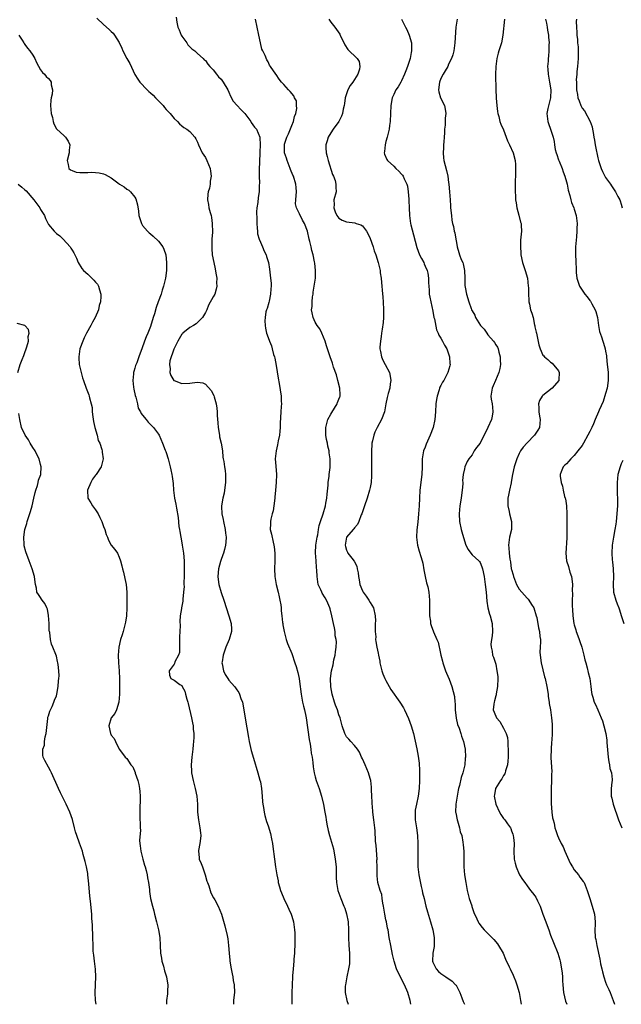
# Model space of a CAD drawing. Units: inches. Extents: x 2511000 to 2514000, y 1530000 to 1533000.
# Drawn here: x 2513144 to 2513297, y 1530000 to 1530251 of the extents above; entities that cross this region are included whole.
import ezdxf

# ---------------------------------------------------------------- set-up
doc = ezdxf.new("R2010")
doc.units = ezdxf.units.IN
doc.header["$MEASUREMENT"] = 0
doc.layers.add('LD25111530_10ft', color=132, linetype='Continuous')

msp = doc.modelspace()

# ---------------------------------------------------------------- linework, layer by layer
at = {"layer": 'LD25111530_10ft'}
for points, elevation in [([(2513183.54, 1530251.54), (2513183.71, 1530250.29), (2513184.01, 1530249), (2513184.28, 1530248.28), (2513184.82, 1530247), (2513185, 1530246.69), (2513186.29, 1530245), (2513186.54, 1530244.54), (2513187.51, 1530243.51), (2513188.26, 1530243), (2513189, 1530242.27), (2513190.39, 1530241), (2513190.69, 1530240.69), (2513191, 1530240.51), (2513191.61, 1530239.61), (2513192.15, 1530239), (2513193, 1530238.16), (2513193.84, 1530237), (2513194.31, 1530236.31), (2513195, 1530235.72), (2513195.54, 1530235), (2513196.73, 1530233), (2513197, 1530232.46), (2513197.42, 1530231.42), (2513198.11, 1530230.11), (2513199.09, 1530229), (2513200.02, 1530228.02), (2513201.06, 1530227), (2513202.55, 1530225), (2513202.67, 1530224.67), (2513203.5, 1530223.5), (2513203.99, 1530223), (2513204.85, 1530221), (2513204.88, 1530220.88), (2513204.93, 1530219), (2513204.84, 1530217.16), (2513204.87, 1530216.87), (2513204.67, 1530212.67), (2513204.66, 1530211), (2513204.76, 1530209.24), (2513204.74, 1530208.74), (2513204.73, 1530207), (2513204.42, 1530205.58), (2513204.33, 1530204.33), (2513204.08, 1530203), (2513204.03, 1530201.97), (2513204.07, 1530200.07), (2513204.12, 1530199), (2513204.23, 1530197.77), (2513204.24, 1530197), (2513204.31, 1530196.31), (2513204.67, 1530195), (2513205, 1530194.18), (2513205.58, 1530193), (2513205.96, 1530191.96), (2513206.52, 1530191), (2513206.59, 1530190.59), (2513207.08, 1530189), (2513207.34, 1530187.34), (2513207.62, 1530185), (2513207.74, 1530183.74), (2513207.75, 1530183), (2513207.67, 1530182.33), (2513207.61, 1530181), (2513207.22, 1530179.22), (2513207.16, 1530178.84), (2513206.7, 1530177.3), (2513206.58, 1530177), (2513206.43, 1530176.43), (2513206.22, 1530175), (2513206.15, 1530174.15), (2513206.21, 1530173), (2513206.31, 1530172.31), (2513206.58, 1530171), (2513207, 1530169.93), (2513207.32, 1530169), (2513207.82, 1530167.82), (2513208.04, 1530167), (2513208.39, 1530165.61), (2513208.57, 1530165), (2513208.65, 1530164.65), (2513209, 1530162.81), (2513209.52, 1530159.52), (2513209.78, 1530158.22), (2513210.28, 1530155), (2513210.31, 1530153.69), (2513210.36, 1530153), (2513210.34, 1530152.34), (2513210.24, 1530151), (2513210.05, 1530148.05), (2513210.03, 1530147), (2513209.98, 1530146.02), (2513209.84, 1530145), (2513209.55, 1530143.55), (2513209.39, 1530142.61), (2513209.02, 1530141), (2513208.78, 1530139), (2513208.91, 1530137.09), (2513209.1, 1530135), (2513209.04, 1530133), (2513208.88, 1530131), (2513208.73, 1530129.27), (2513208.72, 1530129), (2513208.46, 1530127), (2513208.25, 1530125.75), (2513208.02, 1530125), (2513207.66, 1530123.66), (2513207.57, 1530123), (2513207.6, 1530122.4), (2513207.53, 1530121), (2513207.82, 1530119.82), (2513208.24, 1530117.76), (2513208.45, 1530117), (2513208.54, 1530116.54), (2513208.67, 1530115), (2513208.67, 1530113.33), (2513208.69, 1530113), (2513208.62, 1530111), (2513208.69, 1530109), (2513209.05, 1530107), (2513209.56, 1530105), (2513209.8, 1530103.8), (2513210, 1530103), (2513210.19, 1530101.81), (2513210.27, 1530101), (2513210.29, 1530100.29), (2513210.44, 1530099), (2513210.67, 1530097.33), (2513210.7, 1530097), (2513210.74, 1530096.74), (2513211.08, 1530095), (2513211.6, 1530093), (2513211.95, 1530091.95), (2513213, 1530089.4), (2513213.83, 1530087), (2513214.12, 1530086.12), (2513214.56, 1530084.56), (2513214.88, 1530083), (2513215, 1530082.29), (2513215.4, 1530079), (2513215.51, 1530078.49), (2513215.77, 1530077), (2513215.97, 1530075.97), (2513216.25, 1530075), (2513216.57, 1530073.43), (2513216.64, 1530073), (2513217.46, 1530067.46), (2513217.68, 1530066.32), (2513217.87, 1530065), (2513217.99, 1530063.99), (2513218.17, 1530063), (2513218.35, 1530061.65), (2513218.48, 1530060.48), (2513218.73, 1530059), (2513219, 1530057.97), (2513219.27, 1530057), (2513219.97, 1530055), (2513220.61, 1530053), (2513221.12, 1530050.88), (2513221.47, 1530049), (2513221.66, 1530047.66), (2513221.77, 1530047), (2513221.94, 1530045.94), (2513222.29, 1530044.29), (2513222.63, 1530043), (2513223.61, 1530039.61), (2513223.74, 1530039), (2513223.89, 1530038.11), (2513224.11, 1530037), (2513224.31, 1530035), (2513224.35, 1530033.65), (2513224.34, 1530032.34), (2513224.39, 1530031), (2513224.74, 1530029), (2513225.48, 1530027), (2513226.32, 1530025), (2513226.51, 1530024.51), (2513227, 1530023.07), (2513227.41, 1530021), (2513227.5, 1530019), (2513227.46, 1530017), (2513227.53, 1530015), (2513227.7, 1530013), (2513227.7, 1530011.7), (2513227.74, 1530011), (2513227.69, 1530010.31), (2513227.48, 1530009), (2513227.02, 1530007.02), (2513226.67, 1530005), (2513226.63, 1530004.63), (2513226.61, 1530003), (2513227.03, 1530001), (2513227.42, 1530000)], 6840), ([(2513163.33, 1530251.33), (2513165, 1530249.66), (2513166.44, 1530248.44), (2513167, 1530247.89), (2513167.45, 1530247.45), (2513167.79, 1530247), (2513169, 1530245.1), (2513169.69, 1530243.69), (2513169.94, 1530243), (2513170.96, 1530241), (2513171.72, 1530239.72), (2513172.97, 1530236.97), (2513173.74, 1530235.74), (2513174.24, 1530235), (2513176.16, 1530233), (2513176.6, 1530232.6), (2513177, 1530232.25), (2513177.65, 1530231.65), (2513178.31, 1530231), (2513179, 1530230.27), (2513180.26, 1530229), (2513180.56, 1530228.56), (2513181, 1530228.02), (2513181.48, 1530227.48), (2513181.99, 1530227), (2513183, 1530225.72), (2513183.85, 1530225), (2513184.38, 1530224.38), (2513185, 1530223.86), (2513185.47, 1530223.47), (2513186.3, 1530223), (2513187, 1530222.4), (2513188.27, 1530221), (2513188.54, 1530220.54), (2513189, 1530219.66), (2513189.24, 1530219), (2513190.19, 1530217), (2513191, 1530215.81), (2513191.4, 1530215), (2513192.2, 1530213), (2513192.32, 1530212.32), (2513192.49, 1530211), (2513192.24, 1530209.76), (2513192.2, 1530209), (2513192, 1530208), (2513191.69, 1530207), (2513191.59, 1530206.41), (2513191.53, 1530205), (2513191.8, 1530203.8), (2513191.91, 1530203), (2513192.2, 1530201.8), (2513192.43, 1530201), (2513192.51, 1530200.51), (2513192.72, 1530199), (2513192.77, 1530196.77), (2513192.67, 1530195), (2513192.62, 1530193.38), (2513192.61, 1530192.61), (2513192.74, 1530191), (2513193.11, 1530189), (2513193.45, 1530187.45), (2513193.68, 1530186.32), (2513193.88, 1530185), (2513193.85, 1530183.85), (2513193.94, 1530183), (2513193.78, 1530182.22), (2513193.38, 1530181), (2513193, 1530180.27), (2513191.81, 1530178.18), (2513191.32, 1530177), (2513191, 1530176.3), (2513190.22, 1530175), (2513188.61, 1530173.39), (2513187.98, 1530173), (2513187, 1530172.43), (2513185.22, 1530171), (2513185.12, 1530170.88), (2513185, 1530170.79), (2513183.93, 1530169), (2513183, 1530167.13), (2513182.91, 1530166.91), (2513181.97, 1530163.97), (2513181.87, 1530163), (2513182.04, 1530161.96), (2513181.95, 1530161), (2513182.2, 1530160.2), (2513182.96, 1530158.96), (2513183, 1530158.93), (2513185, 1530158.21), (2513187, 1530158.32), (2513187.66, 1530158.34), (2513189, 1530158.57), (2513190.35, 1530158.35), (2513191, 1530158.05), (2513192.44, 1530156.44), (2513193.12, 1530155.12), (2513193.19, 1530154.81), (2513193.71, 1530153), (2513193.92, 1530151.92), (2513193.97, 1530151), (2513193.99, 1530150.01), (2513194.18, 1530148.18), (2513194.24, 1530147), (2513194.55, 1530145), (2513194.6, 1530144.6), (2513194.99, 1530143), (2513195.32, 1530141), (2513195.45, 1530139.45), (2513195.54, 1530139), (2513195.66, 1530138.34), (2513195.86, 1530137), (2513196.04, 1530136.04), (2513196.15, 1530135), (2513196.11, 1530133.89), (2513196.14, 1530133), (2513195.87, 1530131), (2513195.75, 1530130.25), (2513195.46, 1530129), (2513195.12, 1530127), (2513195.12, 1530126.88), (2513195.17, 1530125), (2513195.5, 1530123.5), (2513195.58, 1530123), (2513196.03, 1530121), (2513196.1, 1530120.1), (2513196.27, 1530119), (2513196.21, 1530117.79), (2513196.16, 1530117), (2513195.9, 1530115.9), (2513195.65, 1530115), (2513195.43, 1530114.57), (2513194.91, 1530113.09), (2513194.87, 1530112.87), (2513194.33, 1530111), (2513194.13, 1530109), (2513194.22, 1530108.22), (2513194.41, 1530107), (2513194.98, 1530104.98), (2513195.68, 1530103), (2513196.99, 1530099), (2513197.55, 1530097), (2513197.62, 1530095.62), (2513197.63, 1530095), (2513197.06, 1530093), (2513196.2, 1530091), (2513195.5, 1530089), (2513195.23, 1530087.23), (2513195.2, 1530087), (2513195.27, 1530086.73), (2513195.58, 1530085), (2513196.06, 1530084.06), (2513196.71, 1530083), (2513197, 1530082.62), (2513198.43, 1530081), (2513198.68, 1530080.68), (2513199, 1530080.13), (2513199.49, 1530079.49), (2513199.71, 1530079), (2513200.06, 1530077.94), (2513200.42, 1530077), (2513200.83, 1530075), (2513201.36, 1530071.36), (2513201.54, 1530070.46), (2513201.96, 1530067.96), (2513202.16, 1530067), (2513202.7, 1530064.7), (2513203.25, 1530062.75), (2513204.36, 1530059), (2513204.9, 1530057.1), (2513205, 1530056.66), (2513205.3, 1530055), (2513205.49, 1530053), (2513205.57, 1530051.57), (2513205.65, 1530051), (2513205.82, 1530050.18), (2513205.95, 1530049), (2513206.13, 1530048.13), (2513206.6, 1530046.6), (2513207, 1530045.44), (2513207.56, 1530043.56), (2513207.83, 1530042.17), (2513208.09, 1530041), (2513208.21, 1530040.21), (2513208.6, 1530037), (2513208.89, 1530035), (2513209.2, 1530033), (2513209.5, 1530031.5), (2513209.58, 1530031), (2513209.92, 1530029.92), (2513210.16, 1530029), (2513210.39, 1530028.39), (2513210.96, 1530027), (2513211.92, 1530025), (2513212.22, 1530024.22), (2513212.82, 1530023), (2513213, 1530022.46), (2513213.41, 1530021), (2513213.7, 1530019), (2513213.76, 1530018.24), (2513213.83, 1530017), (2513213.79, 1530015.79), (2513213.83, 1530015), (2513213.71, 1530013.71), (2513213.7, 1530013), (2513213.54, 1530011.54), (2513213.51, 1530011), (2513213.34, 1530009), (2513213.23, 1530007.23), (2513213.2, 1530007), (2513213.09, 1530005), (2513213.04, 1530002.96), (2513213.06, 1530000)], 6830), ([(2513243.35, 1530000), (2513243.18, 1530001), (2513242.62, 1530003), (2513241.75, 1530005), (2513240.09, 1530008.09), (2513239.71, 1530009), (2513239.09, 1530011), (2513238.71, 1530012.71), (2513238.23, 1530015), (2513237.86, 1530017), (2513237.54, 1530019), (2513237.43, 1530019.43), (2513237.12, 1530021), (2513237, 1530021.52), (2513236.73, 1530023), (2513236.51, 1530024.51), (2513236.42, 1530025), (2513236.24, 1530025.76), (2513236.09, 1530027), (2513235.95, 1530027.95), (2513235.57, 1530029), (2513234.96, 1530031), (2513234.77, 1530032.77), (2513234.76, 1530033), (2513234.78, 1530033.22), (2513234.78, 1530035), (2513234.73, 1530036.73), (2513234.74, 1530037), (2513234.49, 1530040.49), (2513234.39, 1530041.61), (2513234.23, 1530044.23), (2513234.17, 1530045), (2513233.95, 1530047), (2513233.7, 1530049), (2513233.55, 1530050.45), (2513233.51, 1530051), (2513233.52, 1530051.52), (2513233.4, 1530053), (2513233.31, 1530054.69), (2513233.33, 1530055), (2513233.33, 1530055.33), (2513233.14, 1530057), (2513233, 1530057.56), (2513232.58, 1530059), (2513231.68, 1530061), (2513231, 1530062.55), (2513230.78, 1530063), (2513230.25, 1530064.25), (2513229.75, 1530065), (2513229, 1530065.94), (2513228.04, 1530067), (2513227.56, 1530067.56), (2513227, 1530068.13), (2513226.67, 1530068.67), (2513226.5, 1530069), (2513225.83, 1530071), (2513225.31, 1530073), (2513225, 1530073.79), (2513224.64, 1530075), (2513224.18, 1530076.19), (2513223.9, 1530077), (2513223.28, 1530079), (2513222.94, 1530080.94), (2513222.89, 1530083), (2513223.14, 1530085), (2513223.53, 1530086.47), (2513223.77, 1530087.77), (2513224.06, 1530089), (2513224.14, 1530089.86), (2513224.31, 1530091), (2513224.37, 1530092.37), (2513224.31, 1530093), (2513224.11, 1530093.89), (2513224.04, 1530095), (2513223.92, 1530095.92), (2513223.62, 1530097), (2513223.22, 1530099), (2513222.76, 1530100.76), (2513222.72, 1530101), (2513222.19, 1530102.19), (2513221.86, 1530103), (2513221.54, 1530103.54), (2513220.75, 1530104.75), (2513220.63, 1530105), (2513220.39, 1530105.61), (2513219.77, 1530107), (2513219.63, 1530107.63), (2513219.47, 1530109), (2513219.41, 1530110.59), (2513219.31, 1530111.31), (2513219.19, 1530113), (2513219.07, 1530115.07), (2513219.17, 1530117), (2513219.46, 1530119), (2513219.62, 1530119.62), (2513219.86, 1530121), (2513219.98, 1530122.02), (2513220.37, 1530123), (2513221.02, 1530125.02), (2513221.57, 1530127), (2513221.7, 1530127.7), (2513221.92, 1530129), (2513222, 1530130), (2513222.27, 1530132.27), (2513222.31, 1530133), (2513222.55, 1530134.55), (2513222.58, 1530135), (2513222.78, 1530136.78), (2513222.8, 1530137.2), (2513222.8, 1530139), (2513222.56, 1530140.56), (2513222.52, 1530141), (2513222.21, 1530142.21), (2513222.08, 1530143), (2513221.89, 1530143.89), (2513221.71, 1530145), (2513221.68, 1530147), (2513221.97, 1530147.97), (2513222.23, 1530149), (2513223, 1530150.37), (2513223.21, 1530150.79), (2513223.94, 1530151.94), (2513224.55, 1530153), (2513224.64, 1530153.36), (2513225, 1530154.19), (2513225.22, 1530154.78), (2513225.34, 1530155), (2513225.35, 1530155.35), (2513225.3, 1530157), (2513224.78, 1530159), (2513224.4, 1530160.4), (2513223.67, 1530162.33), (2513223.49, 1530163), (2513223.4, 1530163.4), (2513222.79, 1530165), (2513222.12, 1530167), (2513221.82, 1530167.82), (2513221.48, 1530169), (2513220.7, 1530171), (2513220.12, 1530172.12), (2513219.47, 1530173), (2513219, 1530173.8), (2513218.45, 1530175), (2513218.19, 1530176.19), (2513218.08, 1530177), (2513218.19, 1530177.81), (2513218.17, 1530179), (2513218.29, 1530180.29), (2513218.43, 1530181), (2513218.5, 1530181.5), (2513218.76, 1530183), (2513219.04, 1530185), (2513219.08, 1530187), (2513218.85, 1530188.85), (2513218.84, 1530189.16), (2513218.45, 1530191), (2513218.09, 1530192.09), (2513217.96, 1530193), (2513217.65, 1530194.35), (2513217.47, 1530195), (2513217, 1530197.01), (2513216.24, 1530199), (2513215.78, 1530199.78), (2513215, 1530201.41), (2513214.2, 1530203), (2513214, 1530204), (2513214.07, 1530205), (2513214.1, 1530206.1), (2513214.24, 1530207), (2513214.11, 1530208.11), (2513214.06, 1530209), (2513213.45, 1530211), (2513213.32, 1530211.32), (2513212.72, 1530212.72), (2513212.63, 1530213), (2513211.83, 1530215), (2513211.63, 1530215.63), (2513211.17, 1530217), (2513211.14, 1530219), (2513211.18, 1530219.18), (2513211.76, 1530221), (2513212.14, 1530221.86), (2513213, 1530223.98), (2513213.45, 1530225), (2513213.73, 1530226.27), (2513214.04, 1530227), (2513214.31, 1530228.31), (2513214.22, 1530229), (2513214.2, 1530230.2), (2513213.73, 1530231), (2513213.53, 1530231.53), (2513212.62, 1530232.62), (2513212.19, 1530233), (2513211, 1530234.37), (2513210.4, 1530235), (2513209.78, 1530235.78), (2513209, 1530236.93), (2513208.94, 1530237), (2513207.6, 1530239), (2513207.35, 1530239.35), (2513207, 1530240.13), (2513206.66, 1530240.66), (2513206.25, 1530241.75), (2513205.61, 1530243), (2513205.39, 1530243.39), (2513205, 1530245), (2513204.6, 1530247), (2513204.23, 1530249), (2513203.79, 1530251)], 6850), ([(2513222.46, 1530251), (2513223, 1530250.26), (2513223.97, 1530249), (2513225.23, 1530247.23), (2513225.37, 1530247), (2513226.53, 1530244.53), (2513227.31, 1530243.3), (2513229.68, 1530241), (2513230.22, 1530240.22), (2513230.39, 1530239), (2513230.3, 1530238.3), (2513229.82, 1530237), (2513228.57, 1530235), (2513227.88, 1530234.12), (2513227.28, 1530233), (2513226.61, 1530231), (2513226.43, 1530229.57), (2513226.33, 1530229), (2513226.09, 1530228.09), (2513225.91, 1530227), (2513225.7, 1530226.3), (2513225, 1530224.98), (2513223.56, 1530223), (2513223, 1530222.1), (2513222.28, 1530221), (2513222.06, 1530220.06), (2513221.73, 1530219), (2513221.71, 1530218.29), (2513221.8, 1530217), (2513222.05, 1530216.05), (2513222.26, 1530215), (2513223.43, 1530211.43), (2513223.64, 1530211), (2513224.05, 1530209.95), (2513224.28, 1530209), (2513224.2, 1530208.2), (2513224.36, 1530207), (2513223.74, 1530205), (2513223.82, 1530203.82), (2513223.69, 1530203), (2513224.07, 1530201.93), (2513224.49, 1530201), (2513225, 1530200.31), (2513225.86, 1530199.86), (2513227, 1530199.4), (2513229.12, 1530199.12), (2513229.43, 1530199), (2513230.65, 1530198.65), (2513231, 1530198.38), (2513232.06, 1530197), (2513232.42, 1530196.42), (2513233, 1530195.19), (2513233.77, 1530193), (2513234.04, 1530192.04), (2513234.44, 1530191), (2513235.04, 1530189), (2513235.52, 1530187), (2513235.58, 1530186.42), (2513235.8, 1530185), (2513235.92, 1530183.92), (2513235.94, 1530183), (2513236.01, 1530181.99), (2513236.2, 1530180.2), (2513236.3, 1530179), (2513236.4, 1530177), (2513236.37, 1530176.37), (2513236.35, 1530175), (2513236.29, 1530173.71), (2513236.03, 1530172.03), (2513235.92, 1530171), (2513235.81, 1530170.19), (2513235.61, 1530169), (2513235.49, 1530167.49), (2513235.48, 1530167), (2513235.63, 1530166.37), (2513235.85, 1530165), (2513236.18, 1530164.18), (2513236.83, 1530163), (2513237.88, 1530161), (2513238.09, 1530160.09), (2513238.22, 1530159), (2513238.13, 1530158.13), (2513237.97, 1530157), (2513237.62, 1530155.62), (2513237.34, 1530154.66), (2513237, 1530153), (2513236.61, 1530151), (2513235.88, 1530149), (2513234.81, 1530147), (2513234.2, 1530145.8), (2513233.89, 1530145), (2513233.59, 1530143.59), (2513233.43, 1530143), (2513233.38, 1530142.62), (2513233.29, 1530141), (2513233.32, 1530139.32), (2513233.29, 1530138.71), (2513233.35, 1530137), (2513233.36, 1530135.36), (2513233.34, 1530134.66), (2513233.22, 1530133), (2513233, 1530131.68), (2513232.86, 1530131), (2513232.25, 1530129), (2513231.52, 1530127), (2513230.84, 1530125), (2513230.71, 1530124.71), (2513230.07, 1530123), (2513229.75, 1530122.25), (2513229, 1530121.43), (2513228.84, 1530121.16), (2513228.66, 1530121), (2513226.99, 1530119), (2513226.6, 1530117), (2513226.69, 1530116.69), (2513227, 1530115.7), (2513227.23, 1530115.23), (2513227.31, 1530115), (2513228.34, 1530113.66), (2513228.93, 1530112.93), (2513229.62, 1530111.62), (2513229.71, 1530111), (2513229.96, 1530109.96), (2513230.04, 1530109), (2513230.17, 1530108.17), (2513230.38, 1530107), (2513231, 1530105.39), (2513231.21, 1530105), (2513231.98, 1530103.98), (2513232.67, 1530103), (2513233, 1530102.39), (2513233.8, 1530101), (2513234.24, 1530099), (2513234.31, 1530097.69), (2513234.29, 1530097), (2513234.24, 1530096.24), (2513234.28, 1530095), (2513234.4, 1530093.6), (2513234.39, 1530093), (2513234.45, 1530092.45), (2513234.68, 1530091), (2513235, 1530089.52), (2513235.09, 1530089), (2513235.43, 1530087.43), (2513235.48, 1530087), (2513235.97, 1530085), (2513236.22, 1530084.22), (2513236.73, 1530083), (2513237, 1530082.5), (2513238.26, 1530080.26), (2513240.54, 1530077), (2513241.51, 1530075.51), (2513241.78, 1530075), (2513242.79, 1530072.79), (2513243.44, 1530071), (2513244.03, 1530069), (2513244.86, 1530065.14), (2513245.24, 1530063.24), (2513245.47, 1530061.47), (2513245.57, 1530059.57), (2513245.58, 1530057), (2513245.47, 1530055), (2513245.21, 1530053), (2513244.78, 1530051), (2513244.49, 1530049.51), (2513244.45, 1530049), (2513244.49, 1530048.49), (2513244.49, 1530047), (2513244.79, 1530045), (2513245.06, 1530043.05), (2513245.17, 1530041), (2513245.18, 1530039.18), (2513245.12, 1530037), (2513245.15, 1530035), (2513245.37, 1530033), (2513245.98, 1530029.98), (2513246.28, 1530029), (2513246.37, 1530028.37), (2513246.76, 1530027), (2513247.22, 1530025), (2513247.6, 1530023.6), (2513248.41, 1530021), (2513248.95, 1530019), (2513249.3, 1530017), (2513249.29, 1530015.29), (2513249.31, 1530015), (2513249.29, 1530014.71), (2513248.99, 1530013), (2513248.9, 1530011), (2513249, 1530010.71), (2513249.52, 1530009.52), (2513249.79, 1530009), (2513250.39, 1530008.39), (2513251, 1530007.82), (2513252.31, 1530007), (2513253.92, 1530005.92), (2513254.78, 1530005), (2513254.88, 1530004.88), (2513255.55, 1530003.55), (2513255.81, 1530003), (2513256.38, 1530001.62), (2513256.73, 1530000.73), (2513257.04, 1530000)], 6860), ([(2513240.96, 1530251), (2513242, 1530249), (2513242.37, 1530248.37), (2513242.91, 1530247), (2513243.49, 1530245), (2513243.56, 1530243.56), (2513243.55, 1530243), (2513243.45, 1530242.55), (2513243.18, 1530241), (2513242.53, 1530239), (2513242.12, 1530237.88), (2513241.76, 1530237), (2513241, 1530235.36), (2513240.78, 1530235), (2513240.17, 1530233.83), (2513239.53, 1530233), (2513239, 1530231.82), (2513238.59, 1530231), (2513238.24, 1530229), (2513238.2, 1530227), (2513238.11, 1530225), (2513237.96, 1530223.96), (2513237.8, 1530223), (2513237.31, 1530221), (2513237, 1530219.89), (2513236.79, 1530219), (2513236.66, 1530217.34), (2513236.59, 1530217), (2513236.66, 1530216.66), (2513237.26, 1530215.26), (2513237.4, 1530215), (2513239, 1530213.57), (2513239.57, 1530213), (2513240.34, 1530212.34), (2513241, 1530211.55), (2513241.27, 1530211.27), (2513241.43, 1530211), (2513241.69, 1530210.31), (2513242.34, 1530209), (2513242.51, 1530208.51), (2513242.7, 1530207), (2513242.81, 1530205.19), (2513242.85, 1530204.85), (2513242.9, 1530203), (2513242.99, 1530201), (2513243.3, 1530199), (2513243.4, 1530198.6), (2513244.07, 1530196.07), (2513244.85, 1530192.85), (2513245.57, 1530191), (2513246.05, 1530190.05), (2513246.63, 1530189), (2513246.73, 1530188.73), (2513247, 1530188.12), (2513247.54, 1530187), (2513247.67, 1530186.33), (2513247.89, 1530185), (2513247.89, 1530183.89), (2513247.92, 1530183), (2513248.03, 1530181.97), (2513248.07, 1530181), (2513248.2, 1530180.2), (2513249, 1530176.62), (2513249.26, 1530175), (2513249.36, 1530174.64), (2513249.86, 1530171.86), (2513250.34, 1530171), (2513250.48, 1530170.48), (2513251, 1530169.74), (2513251.44, 1530169), (2513251.94, 1530167.94), (2513252.55, 1530167), (2513253, 1530165.75), (2513253.25, 1530165), (2513253.32, 1530163.32), (2513253.35, 1530163), (2513253.29, 1530162.71), (2513252.78, 1530161), (2513251.75, 1530159), (2513251.46, 1530158.54), (2513251, 1530157.7), (2513250.76, 1530157.24), (2513250.68, 1530157), (2513250.57, 1530156.57), (2513250.03, 1530155), (2513249.86, 1530154.14), (2513249.74, 1530153), (2513249.63, 1530151), (2513249.48, 1530149), (2513249.05, 1530147), (2513248.27, 1530145), (2513247.26, 1530142.74), (2513247, 1530141.95), (2513246.59, 1530141), (2513246.52, 1530140.52), (2513246.23, 1530139), (2513246.22, 1530137.78), (2513246.24, 1530137), (2513246.19, 1530135), (2513245.69, 1530131), (2513245.55, 1530129), (2513245.46, 1530127), (2513245.34, 1530125), (2513245.14, 1530122.86), (2513244.9, 1530120.9), (2513244.79, 1530119), (2513245.06, 1530117), (2513245.5, 1530115.5), (2513245.88, 1530114.12), (2513246.23, 1530113), (2513246.38, 1530112.38), (2513246.71, 1530110.71), (2513247.01, 1530109), (2513247.38, 1530107.38), (2513247.65, 1530106.35), (2513247.94, 1530105), (2513248.01, 1530104.01), (2513248.13, 1530103), (2513248.14, 1530101.86), (2513248.08, 1530100.08), (2513248.13, 1530099), (2513248.34, 1530097.66), (2513248.39, 1530097), (2513248.51, 1530096.51), (2513249.11, 1530094.89), (2513249.96, 1530093), (2513250.3, 1530092.3), (2513250.56, 1530091), (2513250.69, 1530090.69), (2513250.97, 1530089), (2513251.42, 1530087.42), (2513251.48, 1530087), (2513252.23, 1530085), (2513252.42, 1530084.42), (2513253.16, 1530082.84), (2513253.84, 1530081), (2513254.46, 1530078.46), (2513254.54, 1530077), (2513254.62, 1530076.62), (2513254.7, 1530075), (2513254.95, 1530072.95), (2513255.28, 1530071.28), (2513255.66, 1530070.34), (2513256.09, 1530069), (2513256.29, 1530068.29), (2513256.8, 1530067), (2513257.19, 1530065), (2513257.27, 1530063), (2513257.24, 1530062.76), (2513257.09, 1530061), (2513256.63, 1530059), (2513256.2, 1530057.8), (2513255.72, 1530055.72), (2513255.52, 1530055), (2513255.43, 1530054.57), (2513255.13, 1530053), (2513254.82, 1530051), (2513254.78, 1530049), (2513254.8, 1530048.8), (2513255.16, 1530047), (2513255.25, 1530046.75), (2513255.78, 1530045), (2513255.96, 1530043.96), (2513256.32, 1530043), (2513256.64, 1530041.36), (2513256.67, 1530040.67), (2513256.84, 1530039), (2513256.87, 1530036.87), (2513256.87, 1530035), (2513257.06, 1530033), (2513257.36, 1530031), (2513257.75, 1530029), (2513257.98, 1530027.98), (2513258.26, 1530027), (2513258.87, 1530025.13), (2513258.92, 1530024.92), (2513259.42, 1530023.42), (2513260.19, 1530021.81), (2513260.53, 1530021), (2513260.71, 1530020.71), (2513261.56, 1530019.56), (2513262.04, 1530019), (2513264.51, 1530016.51), (2513265.45, 1530015.45), (2513265.74, 1530015), (2513266.88, 1530013), (2513267.52, 1530011.52), (2513268.41, 1530009.59), (2513268.66, 1530009), (2513269.43, 1530007.43), (2513269.59, 1530007), (2513270.01, 1530006.01), (2513270.36, 1530005), (2513270.94, 1530003), (2513271.32, 1530001), (2513271.45, 1530000)], 6870), ([(2513255.13, 1530251), (2513254.84, 1530249), (2513254.57, 1530245), (2513254.29, 1530243), (2513254.03, 1530241.97), (2513253.71, 1530241), (2513253, 1530239.55), (2513252.75, 1530239), (2513252.13, 1530237.87), (2513251.61, 1530237), (2513251, 1530235.9), (2513250.65, 1530235), (2513250.42, 1530233), (2513250.51, 1530232.51), (2513250.96, 1530230.96), (2513251.91, 1530229), (2513252.1, 1530228.1), (2513252.24, 1530227), (2513252.15, 1530225.85), (2513252.13, 1530225), (2513252.07, 1530224.07), (2513251.96, 1530223), (2513251.9, 1530222.1), (2513251.85, 1530221), (2513251.75, 1530219.75), (2513251.71, 1530219), (2513251.71, 1530218.29), (2513251.61, 1530217), (2513251.68, 1530215.68), (2513251.78, 1530215), (2513252.45, 1530212.45), (2513252.78, 1530211), (2513253, 1530209.39), (2513253.07, 1530209), (2513253.24, 1530207), (2513253.35, 1530205), (2513253.48, 1530203.48), (2513253.51, 1530203), (2513253.69, 1530201), (2513253.85, 1530199.85), (2513253.95, 1530199), (2513254.22, 1530198.22), (2513254.43, 1530197), (2513254.58, 1530196.58), (2513254.87, 1530195), (2513255, 1530194.15), (2513255.2, 1530193), (2513255.62, 1530191.62), (2513255.78, 1530191), (2513256.21, 1530189.79), (2513256.57, 1530189), (2513256.68, 1530188.68), (2513257.03, 1530187.03), (2513257.14, 1530185), (2513257.16, 1530183.16), (2513257.24, 1530182.76), (2513257.52, 1530181), (2513258.12, 1530179), (2513258.73, 1530177.27), (2513258.83, 1530177), (2513259, 1530176.68), (2513259.63, 1530175.63), (2513259.87, 1530175), (2513261.15, 1530173), (2513262.01, 1530172.01), (2513262.71, 1530171), (2513263, 1530170.62), (2513264.42, 1530169), (2513264.66, 1530168.66), (2513265, 1530168.03), (2513265.45, 1530167.45), (2513265.61, 1530167), (2513265.79, 1530166.21), (2513266.13, 1530165), (2513266.14, 1530164.14), (2513266.18, 1530163), (2513266.01, 1530161.99), (2513265.8, 1530161), (2513264.98, 1530159), (2513264.38, 1530157.62), (2513264.07, 1530157), (2513263.71, 1530155), (2513263.81, 1530154.19), (2513264.05, 1530153), (2513264.17, 1530152.17), (2513264.3, 1530151), (2513264.11, 1530149.89), (2513263.92, 1530149), (2513263.01, 1530147), (2513261, 1530143.03), (2513260.12, 1530141.88), (2513259.54, 1530141), (2513259, 1530140.06), (2513258.1, 1530139), (2513257.7, 1530138.3), (2513257.13, 1530137), (2513257, 1530136.49), (2513256.71, 1530135), (2513256.52, 1530133.48), (2513256.58, 1530133), (2513256.61, 1530132.61), (2513256.46, 1530131), (2513256.26, 1530129.74), (2513256.21, 1530129), (2513255.87, 1530127), (2513255.65, 1530125), (2513255.78, 1530123), (2513256.21, 1530121), (2513256.37, 1530120.37), (2513257, 1530118.1), (2513257.41, 1530117), (2513257.93, 1530115.93), (2513258.62, 1530115), (2513259, 1530114.51), (2513260.69, 1530113), (2513260.83, 1530112.83), (2513261, 1530112.55), (2513261.47, 1530111.47), (2513261.62, 1530111), (2513262.01, 1530109), (2513262.28, 1530107), (2513262.52, 1530105), (2513262.74, 1530102.74), (2513262.99, 1530101), (2513263.39, 1530099.39), (2513263.56, 1530099), (2513264.09, 1530097), (2513264.14, 1530095), (2513264.07, 1530093.93), (2513263.91, 1530093), (2513263.77, 1530091.77), (2513263.81, 1530091), (2513264.05, 1530089.95), (2513264.2, 1530089), (2513264.45, 1530088.45), (2513265, 1530086.65), (2513265.32, 1530085), (2513265.52, 1530083.52), (2513265.54, 1530083), (2513265.48, 1530081), (2513265.12, 1530079.12), (2513265.1, 1530078.9), (2513265, 1530078.59), (2513264.7, 1530077.3), (2513264.57, 1530077), (2513264.48, 1530076.48), (2513264.38, 1530075), (2513265, 1530073.44), (2513265.21, 1530073), (2513266.06, 1530072.06), (2513267, 1530070.41), (2513267.67, 1530069), (2513267.97, 1530067.97), (2513268.09, 1530067), (2513268.11, 1530065.89), (2513268.2, 1530065), (2513268.2, 1530064.2), (2513268.17, 1530063), (2513268.07, 1530061.93), (2513267.97, 1530061), (2513267.5, 1530059.5), (2513267.4, 1530059), (2513267.29, 1530058.71), (2513267, 1530058.29), (2513266.54, 1530057.46), (2513266.2, 1530057), (2513264.94, 1530055), (2513264.66, 1530053.34), (2513264.63, 1530053), (2513265.02, 1530051), (2513265.94, 1530049), (2513266.34, 1530048.34), (2513267, 1530047.39), (2513267.19, 1530047.19), (2513267.33, 1530047), (2513268.01, 1530045.99), (2513268.72, 1530045), (2513268.81, 1530044.81), (2513269, 1530044.23), (2513269.38, 1530043.38), (2513269.48, 1530043), (2513269.52, 1530042.48), (2513269.67, 1530041), (2513269.62, 1530039), (2513269.73, 1530037), (2513269.95, 1530035.95), (2513270.21, 1530035), (2513271, 1530033.16), (2513271.09, 1530033), (2513271.84, 1530031.84), (2513272.4, 1530031), (2513273, 1530030.22), (2513273.89, 1530029), (2513274.41, 1530028.41), (2513275, 1530027.65), (2513275.26, 1530027.26), (2513275.63, 1530026.37), (2513276.31, 1530025), (2513276.52, 1530024.52), (2513277.03, 1530023), (2513277.73, 1530021), (2513278.07, 1530020.07), (2513278.5, 1530019), (2513279, 1530017.62), (2513279.72, 1530015.72), (2513280.85, 1530013), (2513281.35, 1530011.35), (2513281.44, 1530011), (2513281.8, 1530009), (2513281.93, 1530007.93), (2513282.01, 1530007), (2513282.04, 1530005.96), (2513282.1, 1530005), (2513282.28, 1530003), (2513282.78, 1530000.78), (2513283.08, 1530000)], 6880), ([(2513267.24, 1530251), (2513266.85, 1530247), (2513266.43, 1530245), (2513265.81, 1530243), (2513265.65, 1530242.35), (2513265.26, 1530241), (2513264.99, 1530239), (2513264.96, 1530236.96), (2513265.03, 1530233), (2513265.12, 1530231.12), (2513265.11, 1530230.89), (2513265.25, 1530229), (2513265.49, 1530227.49), (2513265.53, 1530227), (2513265.75, 1530226.25), (2513266.08, 1530225), (2513266.3, 1530224.3), (2513267, 1530222.81), (2513267.69, 1530221), (2513268.01, 1530220.01), (2513268.52, 1530219), (2513269.4, 1530217), (2513269.93, 1530215), (2513270.01, 1530214.01), (2513270.05, 1530213), (2513270.03, 1530212.03), (2513269.93, 1530209), (2513269.94, 1530207.94), (2513269.91, 1530207), (2513270.03, 1530206.03), (2513270.05, 1530205), (2513270.23, 1530204.23), (2513270.41, 1530203), (2513270.91, 1530201.09), (2513271.32, 1530199.32), (2513271.45, 1530199), (2513271.51, 1530198.49), (2513271.53, 1530197), (2513271.27, 1530194.73), (2513271.28, 1530193), (2513271.43, 1530191.43), (2513271.42, 1530191), (2513271.78, 1530189), (2513272.46, 1530187), (2513273.07, 1530185), (2513273.3, 1530183), (2513273.32, 1530182.68), (2513273.34, 1530181), (2513273.4, 1530179.4), (2513273.45, 1530179), (2513273.61, 1530178.39), (2513273.88, 1530177), (2513274.16, 1530176.16), (2513274.5, 1530175), (2513274.91, 1530173.09), (2513274.95, 1530172.95), (2513275, 1530172.6), (2513275.31, 1530171.31), (2513275.36, 1530171), (2513276.01, 1530168.01), (2513276.33, 1530167), (2513277, 1530165.42), (2513277.22, 1530165.22), (2513277.41, 1530165), (2513278.32, 1530164.32), (2513279, 1530163.62), (2513279.4, 1530163.4), (2513281, 1530161.4), (2513281.17, 1530161), (2513281.1, 1530159.1), (2513281.08, 1530159), (2513281.05, 1530158.95), (2513279.37, 1530157), (2513277, 1530155.15), (2513276.85, 1530155), (2513276.14, 1530153.86), (2513275.9, 1530153), (2513276.01, 1530152.01), (2513275.98, 1530151), (2513276.14, 1530149.86), (2513276.3, 1530149), (2513276.13, 1530147), (2513275.72, 1530146.28), (2513274.92, 1530145), (2513273, 1530143.08), (2513271.99, 1530142.01), (2513271.32, 1530141), (2513271, 1530140.37), (2513270.34, 1530139), (2513270.01, 1530137.99), (2513269.72, 1530137), (2513269.29, 1530135), (2513268.92, 1530133.08), (2513268.89, 1530132.89), (2513268.49, 1530131), (2513268.27, 1530129.73), (2513268.12, 1530129), (2513268.07, 1530128.07), (2513268.08, 1530127), (2513268.39, 1530125.61), (2513268.51, 1530125), (2513269.04, 1530123), (2513269.03, 1530121), (2513268.52, 1530119), (2513268.3, 1530117.7), (2513268.25, 1530117), (2513268.36, 1530116.36), (2513268.42, 1530115), (2513268.6, 1530113.4), (2513268.73, 1530112.73), (2513268.96, 1530111), (2513269, 1530110.83), (2513269.44, 1530109.44), (2513269.55, 1530109), (2513270.33, 1530107), (2513271, 1530105.77), (2513271.61, 1530105), (2513272.29, 1530104.29), (2513273, 1530103.48), (2513273.24, 1530103.24), (2513273.42, 1530103), (2513274.12, 1530101.88), (2513274.7, 1530101), (2513275.34, 1530099), (2513275.44, 1530098.56), (2513275.93, 1530095.93), (2513276.13, 1530095), (2513276.27, 1530093.73), (2513276.37, 1530093), (2513276.38, 1530092.39), (2513276.31, 1530091), (2513276.27, 1530089.73), (2513276.3, 1530089), (2513276.59, 1530087), (2513277.45, 1530083.45), (2513277.59, 1530083), (2513278.03, 1530081), (2513278.34, 1530079), (2513278.4, 1530078.4), (2513278.6, 1530077), (2513278.63, 1530076.63), (2513278.92, 1530075), (2513279.22, 1530073), (2513279.38, 1530071.38), (2513279.4, 1530071), (2513279.37, 1530070.63), (2513279.41, 1530069), (2513279.33, 1530067.33), (2513279.24, 1530066.76), (2513279.12, 1530065), (2513279.08, 1530062.92), (2513279.27, 1530059.27), (2513279.23, 1530058.77), (2513279.2, 1530057), (2513279.11, 1530054.89), (2513279.09, 1530053), (2513279.14, 1530051.14), (2513279.32, 1530049), (2513279.5, 1530047.5), (2513279.62, 1530047), (2513279.86, 1530046.14), (2513280.1, 1530045), (2513280.29, 1530044.29), (2513280.76, 1530043), (2513281, 1530042.42), (2513281.7, 1530041), (2513282.15, 1530040.15), (2513282.6, 1530039), (2513283.97, 1530035.97), (2513284.57, 1530035), (2513285, 1530034.25), (2513286.08, 1530033), (2513286.41, 1530032.41), (2513287.3, 1530031.3), (2513287.52, 1530031), (2513288.34, 1530029), (2513288.49, 1530028.49), (2513289, 1530026.97), (2513289.61, 1530025), (2513290.14, 1530023), (2513290.34, 1530021), (2513290.31, 1530020.31), (2513290.29, 1530019), (2513290.35, 1530017), (2513290.48, 1530016.48), (2513290.73, 1530015), (2513291.53, 1530011.53), (2513291.59, 1530011), (2513291.71, 1530010.29), (2513292.02, 1530009), (2513292.24, 1530008.24), (2513292.54, 1530007), (2513293, 1530005.66), (2513293.26, 1530005), (2513293.79, 1530003.79), (2513294.16, 1530003), (2513294.97, 1530001), (2513295.25, 1530000)], 6890), ([(2513277.68, 1530251), (2513277.97, 1530250.04), (2513278.14, 1530249), (2513278.21, 1530248.21), (2513278.49, 1530247), (2513278.48, 1530246.48), (2513278.6, 1530245), (2513278.55, 1530244.55), (2513278.52, 1530243), (2513278.41, 1530241.59), (2513278.35, 1530241), (2513278.34, 1530240.34), (2513278.23, 1530239), (2513278.3, 1530238.3), (2513278.34, 1530237), (2513278.69, 1530235), (2513279.01, 1530233), (2513278.95, 1530231), (2513278.3, 1530228.3), (2513278.05, 1530227), (2513278.27, 1530225), (2513278.49, 1530224.49), (2513279, 1530223), (2513279.6, 1530221), (2513279.88, 1530219.88), (2513279.95, 1530219), (2513280.17, 1530217.83), (2513280.4, 1530217), (2513280.57, 1530216.57), (2513281, 1530215.23), (2513281.13, 1530214.87), (2513281.89, 1530213), (2513282.16, 1530212.16), (2513282.61, 1530211), (2513283, 1530209.58), (2513283.19, 1530209), (2513283.48, 1530207.48), (2513283.86, 1530206.14), (2513284.1, 1530205), (2513284.3, 1530204.3), (2513284.87, 1530203), (2513285, 1530202.65), (2513285.47, 1530201), (2513285.64, 1530199.64), (2513285.74, 1530199), (2513285.7, 1530197.7), (2513285.71, 1530197), (2513285.56, 1530195.56), (2513285.33, 1530193), (2513285.33, 1530191.33), (2513285.31, 1530191), (2513285.39, 1530189.39), (2513285.4, 1530189), (2513285.47, 1530187.47), (2513285.47, 1530187), (2513285.5, 1530186.5), (2513285.66, 1530185), (2513286.02, 1530184.02), (2513286.36, 1530183), (2513287, 1530181.99), (2513287.71, 1530181), (2513288.31, 1530180.31), (2513289, 1530179.32), (2513289.15, 1530179.15), (2513289.47, 1530178.53), (2513290.35, 1530177), (2513290.51, 1530176.51), (2513290.94, 1530175), (2513291.22, 1530173), (2513291.48, 1530171.48), (2513291.92, 1530170.08), (2513292.28, 1530169), (2513292.48, 1530168.48), (2513292.88, 1530167), (2513293, 1530166.45), (2513293.21, 1530165.21), (2513293.22, 1530165), (2513293.43, 1530163), (2513293.52, 1530162.48), (2513293.63, 1530161), (2513293.63, 1530159.63), (2513293.69, 1530159), (2513293.36, 1530157), (2513293, 1530155.63), (2513292.37, 1530153.63), (2513291.37, 1530151.37), (2513291.23, 1530151), (2513290.35, 1530149), (2513289.9, 1530147.9), (2513289.49, 1530147), (2513289.32, 1530146.68), (2513289, 1530146), (2513288.49, 1530145), (2513287.36, 1530143), (2513287, 1530142.41), (2513285.95, 1530141), (2513285, 1530139.81), (2513284.14, 1530139), (2513283.61, 1530138.39), (2513283, 1530137.72), (2513282.63, 1530137.37), (2513282.2, 1530137), (2513281.71, 1530135.71), (2513281.4, 1530135), (2513281.39, 1530134.61), (2513281.64, 1530133), (2513282.01, 1530132.01), (2513282.18, 1530131), (2513282.56, 1530129.44), (2513282.71, 1530129), (2513282.77, 1530128.77), (2513283.02, 1530127), (2513283.14, 1530125), (2513283.16, 1530121), (2513283.14, 1530118.86), (2513282.86, 1530115), (2513283.04, 1530113), (2513283.55, 1530111.56), (2513283.86, 1530110.14), (2513284.28, 1530109), (2513284.43, 1530108.43), (2513284.53, 1530107), (2513284.49, 1530105.51), (2513284.54, 1530104.54), (2513284.48, 1530103), (2513284.51, 1530101.49), (2513284.59, 1530100.59), (2513284.69, 1530099), (2513284.92, 1530097.08), (2513285, 1530096.68), (2513285.4, 1530095.39), (2513285.5, 1530095), (2513285.92, 1530093.92), (2513286.25, 1530093), (2513286.43, 1530092.43), (2513286.92, 1530091), (2513287, 1530090.67), (2513287.47, 1530089), (2513287.74, 1530087.74), (2513287.93, 1530087), (2513288.29, 1530085.71), (2513288.55, 1530084.55), (2513288.95, 1530083), (2513289.26, 1530081), (2513289.44, 1530079.44), (2513289.52, 1530079), (2513289.72, 1530078.28), (2513290.1, 1530077), (2513290.41, 1530076.41), (2513290.98, 1530075), (2513291.91, 1530073), (2513292.22, 1530072.22), (2513292.58, 1530071), (2513293.03, 1530069.03), (2513293.3, 1530067.3), (2513293.32, 1530066.68), (2513293.65, 1530063), (2513293.81, 1530061.81), (2513294.03, 1530061), (2513294.12, 1530060.12), (2513294.52, 1530059), (2513294.71, 1530057.29), (2513294.69, 1530057), (2513294.58, 1530056.58), (2513294.4, 1530055), (2513294.38, 1530053), (2513294.55, 1530052.55), (2513294.94, 1530051), (2513296.33, 1530047), (2513297.17, 1530045)], 6900), ([(2513285.56, 1530251), (2513285.52, 1530250.48), (2513285.56, 1530249), (2513285.68, 1530247.68), (2513285.67, 1530247), (2513285.84, 1530245.84), (2513285.88, 1530245), (2513285.99, 1530243.99), (2513286.04, 1530243), (2513286.01, 1530241.98), (2513286.03, 1530241), (2513285.88, 1530239), (2513285.71, 1530237.71), (2513285.68, 1530237), (2513285.54, 1530235.54), (2513285.56, 1530235), (2513285.62, 1530234.38), (2513285.62, 1530233), (2513285.81, 1530231.81), (2513285.96, 1530231), (2513286.25, 1530230.25), (2513286.68, 1530229), (2513287, 1530228.4), (2513287.66, 1530227.66), (2513289.04, 1530225), (2513289.57, 1530223.57), (2513289.69, 1530223), (2513289.8, 1530222.2), (2513290.02, 1530221), (2513290.2, 1530220.2), (2513290.36, 1530219), (2513290.66, 1530217.34), (2513290.75, 1530217), (2513291, 1530215.69), (2513291.17, 1530215), (2513291.87, 1530213), (2513292.21, 1530212.21), (2513293, 1530210.7), (2513294.21, 1530209), (2513294.53, 1530208.53), (2513295, 1530207.78), (2513295.33, 1530207.33), (2513295.53, 1530207), (2513296.13, 1530205.87), (2513296.62, 1530205), (2513296.72, 1530204.72), (2513297, 1530203.88), (2513297.26, 1530203)], 6910), ([(2513143.46, 1530247), (2513144.27, 1530245.73), (2513144.69, 1530245), (2513144.81, 1530244.81), (2513145, 1530244.62), (2513145.67, 1530243.67), (2513146.23, 1530243), (2513147, 1530241.88), (2513147.5, 1530241), (2513147.96, 1530239.96), (2513149, 1530238.09), (2513149.44, 1530237.44), (2513149.97, 1530237), (2513150.43, 1530236.43), (2513151, 1530235.89), (2513151.41, 1530235.41), (2513151.71, 1530235), (2513151.71, 1530234.29), (2513152.01, 1530233), (2513151.92, 1530231.92), (2513151.68, 1530231), (2513151.59, 1530230.41), (2513151.51, 1530229), (2513151.7, 1530227), (2513151.98, 1530226.02), (2513152.18, 1530225), (2513152.34, 1530224.34), (2513153.08, 1530223.08), (2513155, 1530221.33), (2513155.33, 1530221), (2513155.98, 1530219.98), (2513156.43, 1530219), (2513156.31, 1530217.69), (2513156.28, 1530217), (2513155.72, 1530215), (2513156, 1530214), (2513156.19, 1530213), (2513156.63, 1530212.63), (2513157, 1530212.44), (2513158.05, 1530212.05), (2513159, 1530211.96), (2513159.93, 1530211.93), (2513161, 1530212), (2513162.01, 1530212.01), (2513163, 1530211.99), (2513163.9, 1530211.9), (2513165, 1530211.61), (2513165.46, 1530211.46), (2513166.22, 1530211), (2513167, 1530210.58), (2513168.69, 1530209.31), (2513169.13, 1530209), (2513170.29, 1530208.29), (2513171, 1530207.73), (2513171.46, 1530207.46), (2513171.9, 1530207), (2513173, 1530205.66), (2513173.27, 1530205.27), (2513173.72, 1530203.72), (2513173.91, 1530202.09), (2513174.06, 1530201), (2513174.24, 1530200.24), (2513174.68, 1530199), (2513174.79, 1530198.79), (2513175, 1530198.47), (2513176.25, 1530197), (2513176.63, 1530196.63), (2513177, 1530196.35), (2513177.71, 1530195.71), (2513179, 1530194.5), (2513180.11, 1530193), (2513180.41, 1530192.41), (2513180.92, 1530191), (2513181.12, 1530189), (2513181.07, 1530187), (2513180.83, 1530185), (2513180.35, 1530183), (2513179.99, 1530182.01), (2513179.68, 1530181), (2513178.95, 1530179), (2513178.46, 1530177.54), (2513177.98, 1530175.98), (2513177.7, 1530175), (2513177, 1530172.76), (2513176.31, 1530171), (2513175.89, 1530170.11), (2513175.5, 1530169), (2513174.75, 1530167), (2513174.64, 1530166.64), (2513174, 1530165), (2513173.48, 1530163.48), (2513173.21, 1530162.79), (2513173, 1530162.07), (2513172.72, 1530161.28), (2513172.68, 1530161), (2513172.67, 1530160.67), (2513172.5, 1530159), (2513172.7, 1530157.3), (2513172.75, 1530156.75), (2513173.13, 1530155.13), (2513173.26, 1530154.74), (2513173.68, 1530153), (2513173.89, 1530151.89), (2513174.44, 1530151), (2513174.58, 1530150.58), (2513175, 1530150.1), (2513175.9, 1530149), (2513176.37, 1530148.37), (2513177, 1530147.78), (2513177.79, 1530147), (2513179, 1530145.31), (2513179.21, 1530145), (2513180.1, 1530143), (2513180.78, 1530141.22), (2513180.88, 1530140.88), (2513181, 1530140.58), (2513181.51, 1530139), (2513181.7, 1530138.3), (2513182.04, 1530137), (2513182.19, 1530136.19), (2513182.45, 1530135), (2513182.52, 1530134.53), (2513182.74, 1530132.74), (2513182.88, 1530131), (2513183.13, 1530129), (2513183.44, 1530127.44), (2513183.61, 1530126.39), (2513184.06, 1530124.06), (2513184.24, 1530121.76), (2513184.37, 1530121), (2513184.48, 1530120.48), (2513184.71, 1530119), (2513185, 1530117.62), (2513185.1, 1530117), (2513185.38, 1530115), (2513185.54, 1530113), (2513185.6, 1530111), (2513185.59, 1530109), (2513185.52, 1530107.52), (2513185.52, 1530107), (2513185.56, 1530106.44), (2513185.43, 1530105), (2513185.22, 1530103.22), (2513185.24, 1530102.76), (2513185, 1530101.45), (2513184.93, 1530101.07), (2513184.89, 1530101), (2513184.87, 1530100.87), (2513184.6, 1530099), (2513184.49, 1530097.51), (2513184.55, 1530096.55), (2513184.45, 1530095), (2513184.4, 1530093.6), (2513184.42, 1530093), (2513184.37, 1530092.37), (2513184.39, 1530091), (2513184.36, 1530089.64), (2513184.15, 1530089), (2513183.23, 1530087.23), (2513183.16, 1530086.84), (2513183, 1530086.71), (2513181.78, 1530085), (2513181.84, 1530083.84), (2513182.17, 1530083), (2513183, 1530082.59), (2513184.5, 1530081.5), (2513185, 1530081.22), (2513185.1, 1530081), (2513185.79, 1530079.79), (2513185.96, 1530079), (2513186.27, 1530077.73), (2513186.52, 1530077), (2513186.63, 1530076.63), (2513187.49, 1530073), (2513187.74, 1530071.74), (2513187.86, 1530071), (2513187.89, 1530070.11), (2513188.01, 1530069), (2513188.02, 1530068.02), (2513187.94, 1530067), (2513187.84, 1530066.16), (2513187.75, 1530065), (2513187.51, 1530063), (2513187.36, 1530061), (2513187.43, 1530059.43), (2513187.45, 1530059), (2513187.85, 1530057), (2513188.39, 1530055), (2513188.79, 1530053), (2513188.94, 1530051), (2513189.02, 1530049), (2513189.25, 1530047), (2513189.59, 1530045), (2513189.71, 1530043.71), (2513189.8, 1530043), (2513189.75, 1530042.25), (2513189.58, 1530041), (2513189.23, 1530039.23), (2513189.2, 1530039), (2513189.4, 1530037.4), (2513189.44, 1530037), (2513189.92, 1530035.92), (2513190.22, 1530035), (2513190.91, 1530033), (2513191.37, 1530031.37), (2513191.5, 1530031), (2513191.83, 1530030.17), (2513192.39, 1530028.39), (2513193.1, 1530027.1), (2513193.4, 1530026.6), (2513194.28, 1530025), (2513195.14, 1530023), (2513195.99, 1530019.99), (2513196.5, 1530017.5), (2513196.69, 1530016.69), (2513196.91, 1530015), (2513197.05, 1530013), (2513197.21, 1530011.21), (2513197.22, 1530011), (2513197.54, 1530009), (2513197.78, 1530007.78), (2513197.95, 1530007), (2513198.1, 1530006.1), (2513198.32, 1530005), (2513198.4, 1530003), (2513198.24, 1530001.76), (2513198.19, 1530001), (2513198.16, 1530000.16), (2513198.15, 1530000)], 6820), ([(2513143.3, 1530209), (2513144.21, 1530208.21), (2513145, 1530207.56), (2513145.27, 1530207.27), (2513147.3, 1530205), (2513148.01, 1530204.01), (2513148.77, 1530203), (2513149, 1530202.53), (2513149.96, 1530201), (2513150.25, 1530200.25), (2513150.9, 1530198.9), (2513151, 1530198.74), (2513152.45, 1530197), (2513153, 1530196.45), (2513153.86, 1530195.86), (2513154.74, 1530195), (2513156.54, 1530193), (2513156.71, 1530192.71), (2513157, 1530192.14), (2513157.48, 1530191.48), (2513157.72, 1530191), (2513158.11, 1530190.11), (2513158.56, 1530189), (2513159.53, 1530187.53), (2513159.9, 1530187), (2513161, 1530186.06), (2513162.07, 1530185), (2513162.57, 1530184.57), (2513163, 1530184.01), (2513163.47, 1530183.47), (2513163.73, 1530183), (2513163.97, 1530182.03), (2513164.34, 1530181), (2513164.36, 1530180.36), (2513164.25, 1530179), (2513163.95, 1530178.05), (2513163.74, 1530177), (2513162.91, 1530175), (2513162.21, 1530173.79), (2513161.8, 1530173), (2513160.69, 1530171), (2513160.13, 1530169.87), (2513159.73, 1530169), (2513159.03, 1530167), (2513158.72, 1530165), (2513158.71, 1530164.71), (2513158.84, 1530163), (2513159.3, 1530161), (2513159.68, 1530159.68), (2513159.9, 1530159), (2513160.63, 1530157), (2513161.3, 1530155.3), (2513161.39, 1530155), (2513161.46, 1530154.54), (2513161.9, 1530153), (2513162.1, 1530152.1), (2513162.16, 1530151), (2513162.3, 1530149.7), (2513162.51, 1530148.51), (2513162.84, 1530147), (2513163.4, 1530145), (2513163.68, 1530143.68), (2513164.05, 1530143), (2513164.61, 1530141.39), (2513164.67, 1530141), (2513164.68, 1530140.68), (2513164.95, 1530139), (2513164.44, 1530137), (2513163.13, 1530135), (2513163, 1530134.86), (2513162.21, 1530133.79), (2513161.8, 1530133), (2513160.91, 1530131), (2513161.04, 1530129), (2513161.81, 1530127.81), (2513162.21, 1530127), (2513163, 1530125.98), (2513163.62, 1530125), (2513164.09, 1530124.08), (2513164.59, 1530123), (2513165, 1530121.8), (2513165.32, 1530121), (2513165.68, 1530119.68), (2513166.03, 1530119), (2513166.26, 1530118.26), (2513167, 1530117.01), (2513167.9, 1530115.9), (2513168.56, 1530115), (2513169, 1530113.97), (2513169.37, 1530113), (2513169.72, 1530111.72), (2513169.88, 1530111), (2513170.11, 1530110.11), (2513170.49, 1530108.49), (2513170.79, 1530107), (2513170.99, 1530104.99), (2513171, 1530102.99), (2513170.96, 1530101), (2513170.87, 1530099), (2513170.66, 1530097.34), (2513170.57, 1530097), (2513170.37, 1530096.37), (2513170, 1530095), (2513169.81, 1530094.19), (2513169.39, 1530093), (2513168.97, 1530091), (2513168.78, 1530089), (2513168.83, 1530087), (2513168.99, 1530084.99), (2513169.09, 1530082.91), (2513169.07, 1530081), (2513169.08, 1530079), (2513168.96, 1530077), (2513168.33, 1530075), (2513167.89, 1530074.11), (2513167.01, 1530073), (2513166.36, 1530071), (2513166.79, 1530069), (2513166.87, 1530068.87), (2513167, 1530068.59), (2513167.71, 1530067.71), (2513168.1, 1530067), (2513169, 1530065.01), (2513169.88, 1530063.88), (2513170.55, 1530063), (2513171, 1530062.6), (2513172.03, 1530061), (2513172.48, 1530060.48), (2513173.07, 1530059.07), (2513173.11, 1530058.89), (2513173.76, 1530057), (2513174.01, 1530056.01), (2513174.2, 1530055), (2513174.25, 1530054.25), (2513174.37, 1530053), (2513174.33, 1530052.33), (2513174.3, 1530049.7), (2513174.25, 1530049), (2513174.31, 1530047), (2513174.37, 1530046.37), (2513174.37, 1530045), (2513174.41, 1530044.41), (2513174.23, 1530041.77), (2513174.29, 1530041), (2513174.38, 1530040.38), (2513174.5, 1530039), (2513175.01, 1530037), (2513175.45, 1530035.45), (2513175.61, 1530035), (2513175.86, 1530034.14), (2513176.13, 1530033), (2513176.24, 1530032.24), (2513176.5, 1530031), (2513176.73, 1530029.27), (2513176.77, 1530028.77), (2513177.04, 1530026.96), (2513177.47, 1530025), (2513177.84, 1530023.84), (2513178.01, 1530023), (2513178.57, 1530021), (2513179.08, 1530019), (2513179.37, 1530017), (2513179.46, 1530015), (2513179.59, 1530013), (2513179.77, 1530011.77), (2513179.91, 1530011), (2513180.3, 1530009.7), (2513180.55, 1530008.55), (2513181.09, 1530007), (2513181.36, 1530005.36), (2513181.46, 1530005), (2513181.32, 1530003.32), (2513181.32, 1530003), (2513181.3, 1530002.7), (2513181.04, 1530001), (2513181.07, 1530000)], 6810), ([(2513143.16, 1530161), (2513143.82, 1530163), (2513144.33, 1530164.33), (2513144.68, 1530165.32), (2513145, 1530166.07), (2513145.34, 1530167), (2513145.51, 1530167.51), (2513145.91, 1530169), (2513145.85, 1530170.15), (2513146.05, 1530171), (2513145.94, 1530171.94), (2513144.96, 1530172.96), (2513143, 1530173.45)], 6800), ([(2513163.17, 1530000), (2513163.01, 1530001), (2513162.92, 1530003), (2513163.09, 1530007), (2513162.97, 1530008.97), (2513162.7, 1530011), (2513162.54, 1530012.54), (2513162.46, 1530013), (2513162.42, 1530013.58), (2513162.36, 1530015), (2513162.32, 1530017), (2513162.19, 1530020.19), (2513162.05, 1530021.95), (2513162.01, 1530023), (2513161.73, 1530026.27), (2513161.53, 1530027.53), (2513161.29, 1530030.71), (2513161.05, 1530033), (2513161, 1530033.31), (2513160.67, 1530035), (2513160.37, 1530036.37), (2513159.85, 1530038.15), (2513159.63, 1530039), (2513158.94, 1530041.06), (2513158.22, 1530043), (2513157.91, 1530043.91), (2513157.65, 1530045), (2513157.11, 1530047.11), (2513156.45, 1530049), (2513155.52, 1530051), (2513154.66, 1530052.66), (2513154.09, 1530053.91), (2513153.56, 1530055), (2513151.78, 1530059), (2513151.52, 1530059.52), (2513151, 1530060.4), (2513150.09, 1530062.09), (2513149.66, 1530063), (2513149.52, 1530063.52), (2513149.53, 1530065), (2513149.95, 1530066.05), (2513150.01, 1530067), (2513150.18, 1530068.18), (2513150.42, 1530069), (2513150.57, 1530070.57), (2513150.86, 1530072.86), (2513150.87, 1530073.13), (2513151, 1530073.53), (2513151.3, 1530074.7), (2513151.92, 1530075.93), (2513152.38, 1530077), (2513152.52, 1530077.48), (2513153, 1530078.59), (2513153.16, 1530079), (2513153.5, 1530081), (2513153.55, 1530082.45), (2513153.64, 1530083), (2513153.71, 1530083.71), (2513153.64, 1530085), (2513153.45, 1530086.55), (2513153.42, 1530087), (2513153.32, 1530087.32), (2513153, 1530088.73), (2513152.89, 1530089.11), (2513152.12, 1530091), (2513151.74, 1530091.74), (2513151.51, 1530093), (2513151.3, 1530094.71), (2513151.22, 1530095), (2513151.2, 1530095.2), (2513151.14, 1530097), (2513151.04, 1530099.04), (2513150.71, 1530100.71), (2513150.57, 1530101), (2513150.1, 1530102.1), (2513149.38, 1530103), (2513149.25, 1530103.25), (2513149, 1530103.67), (2513148.42, 1530104.42), (2513148.07, 1530105), (2513147.96, 1530106.04), (2513147.72, 1530107), (2513147.61, 1530107.61), (2513147.44, 1530109), (2513146.84, 1530111), (2513146.09, 1530113), (2513145.26, 1530115.26), (2513144.82, 1530116.83), (2513144.8, 1530117), (2513144.83, 1530117.17), (2513144.69, 1530119), (2513144.96, 1530120.96), (2513145.49, 1530122.51), (2513145.55, 1530123), (2513145.78, 1530123.77), (2513146.42, 1530125.58), (2513146.81, 1530127), (2513147.28, 1530129), (2513147.58, 1530130.42), (2513147.77, 1530131), (2513148.22, 1530132.22), (2513148.4, 1530133), (2513148.45, 1530133.55), (2513149.01, 1530135.01), (2513149.12, 1530137), (2513149, 1530137.56), (2513148.59, 1530139), (2513148.07, 1530140.07), (2513147.58, 1530141), (2513147, 1530141.9), (2513146.34, 1530143), (2513145.87, 1530143.87), (2513145.03, 1530145), (2513144.13, 1530147), (2513143.69, 1530149), (2513143.46, 1530150.54)], 6800), ([(2513297.42, 1530138.58), (2513297, 1530137.7), (2513296.8, 1530137.2), (2513296.69, 1530137), (2513296.11, 1530135), (2513296, 1530134), (2513295.92, 1530133), (2513295.99, 1530131.99), (2513295.97, 1530130.03), (2513296.03, 1530129), (2513296.05, 1530128.05), (2513296, 1530127), (2513295.93, 1530126.07), (2513295.89, 1530125), (2513295.7, 1530123), (2513295.62, 1530122.38), (2513295.39, 1530121), (2513294.98, 1530119), (2513294.64, 1530117), (2513294.56, 1530115), (2513294.7, 1530113.3), (2513294.79, 1530112.79), (2513294.95, 1530111), (2513294.98, 1530109), (2513294.89, 1530107), (2513294.99, 1530105), (2513295.61, 1530103), (2513295.97, 1530102.03), (2513296.4, 1530101), (2513296.56, 1530100.56), (2513297, 1530099.07), (2513297.66, 1530097)], 6910)]:
    msp.add_lwpolyline(points, dxfattribs=dict(at, elevation=elevation))

doc.saveas('drawing.dxf')
